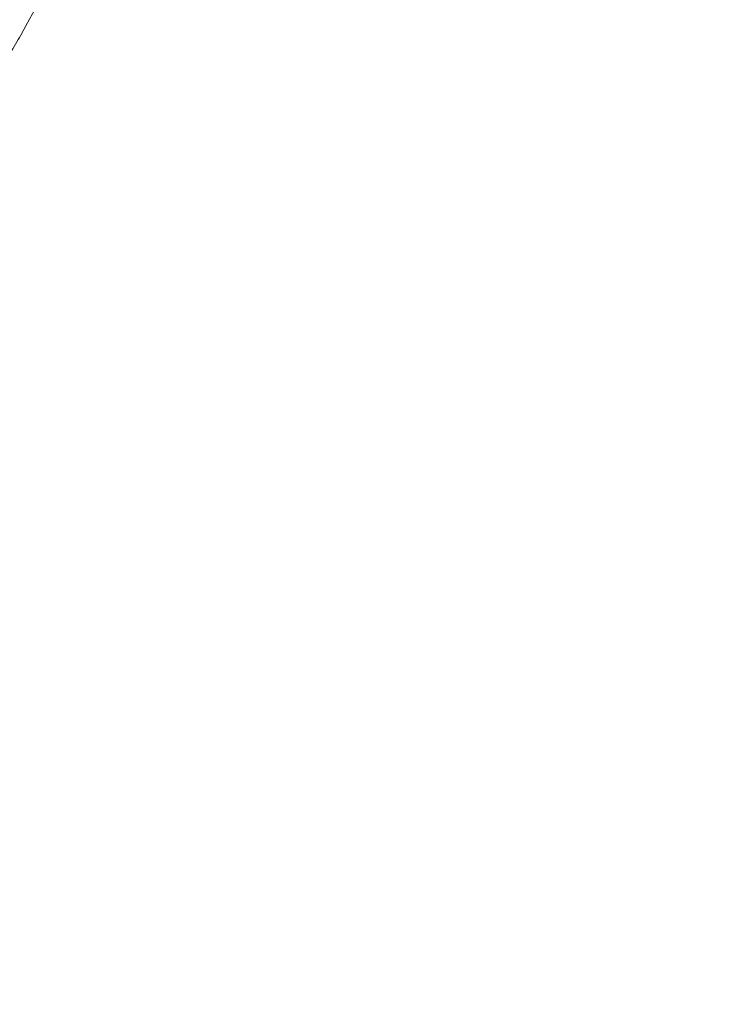
# Model space of a CAD drawing. Units: millimetres. Extents: x 0 to 2107, y 0 to 1485.
# Drawn here: x 797 to 811, y 895 to 914 of the extents above; entities that cross this region are included whole.
import ezdxf

# ---------------------------------------------------------------- set-up
doc = ezdxf.new("R2010")
doc.units = ezdxf.units.MM
doc.header["$LTSCALE"] = 2.5
doc.header["$PDMODE"] = 1
doc.header["$PDSIZE"] = -2
doc.layers.add('DIM', color=3, linetype='Continuous', lineweight=13)
doc.layers.add('MODEL', color=7, linetype='Continuous', lineweight=20)
doc.styles.add('ＭＳ ゴシック', font='msgothic.ttc', dxfattribs={"bigfont": 'ＭＳ ゴシック'})
doc.dimstyles.new('tfrom線あり', dxfattribs={"dimtxt": 12, "dimasz": 3, "dimexe": 0, "dimexo": 10, "dimgap": 10, "dimtad": 1, "dimdec": 0, "dimzin": 11, "dimdsep": 46, "dimtxsty": 'ＭＳ ゴシック', "dimblk": 'DOT', "dimcen": 0, "dimazin": 0, "dimtfac": 1, "dimtdec": 1, "dimtix": 1, "dimtofl": 0, "dimtmove": 0, "dimatfit": 0, "dimldrblk": 'DOT', "dimfxl": 1, "dimfrac": 2, "dimtolj": 1, "dimtzin": 11, "dimarcsym": 0})

# ---------------------------------------------------------------- blocks, each defined once
blk = doc.blocks.new('_DOT')
at = {"color": 0, "linetype": 'ByBlock', "lineweight": -2}
blk.add_line((-0.5, 0), (-1, 0), dxfattribs=at)
at = {"color": 0, "linetype": 'ByBlock', "lineweight": -2, "const_width": 0.5}
blk.add_lwpolyline([(-0.25, 0, 1), (0.25, 0, 1)], format="xyb", close=True, dxfattribs=at)
blk = doc.blocks.new('*D6')
at = {"layer": 'Defpoints', "color": 0}
for p in [(805.625, 972.334), (862.948, 942.27), (754.533, 874.919)]:
    blk.add_point(p, dxfattribs=at)
at = {"layer": 'DIM', "color": 0, "lineweight": -2}
for p, q in [((814.481, 967.69), (862.948, 942.27)), ((813.249, 847.511), (861.554, 939.613)), ((763.389, 870.274), (811.855, 844.854))]:
    blk.add_line(p, q, dxfattribs=at)
at = {"layer": 'DIM', "color": 0, "lineweight": -2, "xscale": 3, "yscale": 3, "zscale": 3}
for p, rotation in [((862.948, 942.27), 62.32397280780773), ((811.855, 844.854), 242.3239728078077)]:
    blk.add_blockref('_DOT', p, dxfattribs=dict(at, rotation=rotation))
at = {"layer": 'DIM', "color": 0, "insert": (823.232, 900.994), "char_height": 12, "attachment_point": 5, "rotation": 62.324, "style": 'ＭＳ ゴシック'}
blk.add_mtext('\\A1;%%c110', dxfattribs=at)

msp = doc.modelspace()

# ---------------------------------------------------------------- linework, layer by layer
at = {"layer": 'MODEL'}
msp.add_line((797.232, 913.729), (797.232, 913.729), dxfattribs=at)
for centre, radius, start, end in [((683.607, 976.846), 129.979, 330.94367, 334.49896), ((789.852, 917.712), 8.387, 328.8347, 331.6449)]:
    msp.add_arc(centre, radius, start, end, dxfattribs=at)
msp.add_open_spline([(744.086, 902.744), (745.445, 905.728), (746.877, 908.678), (750.909, 916.401), (753.663, 921.084), (759.629, 930.187), (762.822, 934.589), (769.592, 943.094), (773.171, 947.205), (780.685, 955.049), (784.649, 958.793), (793.011, 965.739), (797.412, 968.918), (801.933, 971.939)], degree=3, knots=[0.6498496, 0.6498496, 0.6498496, 0.6498496, 0.6875, 0.6875, 0.75, 0.75, 0.8125, 0.8125, 0.875, 0.875, 0.9375, 0.9375, 0.9999943, 0.9999943, 0.9999943, 0.9999943], dxfattribs=at)

# ---------------------------------------------------------------- dimensions: what is measured, and where the dimension line sits
at = {"layer": 'DIM'}
dim = msp.add_aligned_dim(p1=(754.533, 874.919), p2=(805.625, 972.334), distance=-64.728, dimstyle='tfrom線あり', override={"dimlfac": 1, "dimpost": '%%c<>'}, dxfattribs=at)
dim.commit()
dim.dimension.update_dxf_attribs({"geometry": '*D6', "text_midpoint": (823.232, 900.994)})

doc.saveas('drawing.dxf')
